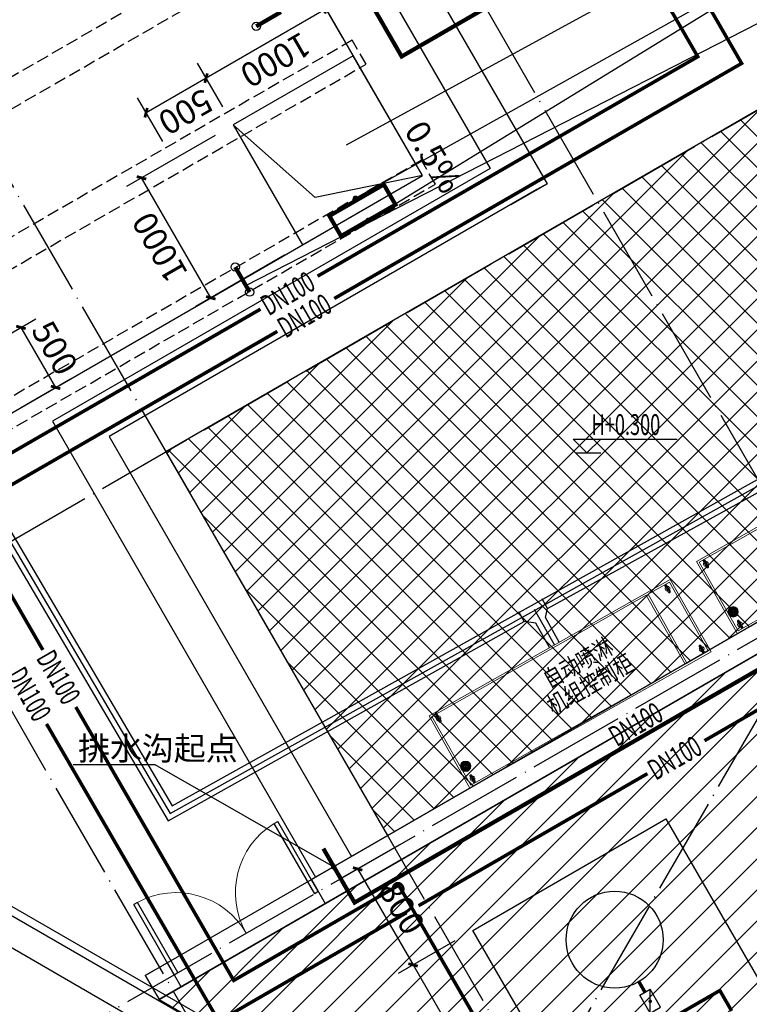
# Model space of a CAD drawing. Extents: x -15954 to 130993, y 5387 to 57782.
# Drawn here: x 46319 to 51585, y 19786 to 26893 of the extents above; entities that cross this region are included whole.
import ezdxf
from ezdxf.enums import TextEntityAlignment as Align

# ---------------------------------------------------------------- set-up
doc = ezdxf.new("R2010")
doc.units = 0
doc.header["$LTSCALE"] = 350
doc.header["$MEASUREMENT"] = 0
for name, pattern in [('CENTER', [2, 1.25, -0.25, 0.25, -0.25]), ('CONTINOUS', [2000000.0, 1000000.0, 1000000.0]), ('DASH', [0.35, 0.25, -0.1]), ('DOTE', [2.42, 2, -0.2, 0.02, -0.2])]:
    doc.linetypes.add(name, pattern=pattern)
doc.layers.get('0').update_dxf_attribs({"linetype": 'CONTINUOUS'})
doc.layers.get('Defpoints').update_dxf_attribs({"linetype": 'CONTINUOUS'})
doc.layers.add('0-HNLT-控制柜', color=230, linetype='CONTINUOUS', lineweight=18)
for name, color, linetype in [('0-HNLT-整机', 3, 'CONTINUOUS'), ('0-HNLT-标注-文字-主机', 121, 'CONTINUOUS'), ('0-HNLT-标注-流量-整机', 2, 'CONTINUOUS'), ('1', 10, 'CONTINUOUS'), ('A-HATCH', 8, 'CONTINUOUS'), ('AX', 14, 'CONTINUOUS'), ('DIM_LEAD', 3, 'CONTINUOUS'), ('DIM_SYMB', 3, 'CONTINUOUS'), ('DOTE', 251, 'CONTINUOUS'), ('EQUIP_消防', 7, 'CONTINUOUS'), ('HBA-A-HANDRAIL', 251, 'CONTINUOUS'), ('P-排水', 86, 'CONTINUOUS'), ('PIPE-中水', 122, 'CONTINUOUS'), ('PIPE-喷淋', 6, 'CONTINUOUS'), ('PIPE-废水', 31, 'CONTINUOUS'), ('PIPE-给水', 3, 'CONTINUOUS'), ('TEXT_废水', 7, 'CONTINUOUS'), ('TEXT_给水', 7, 'CONTINUOUS'), ('TWT_DASH', 8, 'DASH'), ('TWT_DIM', 3, 'CONTINUOUS'), ('TWT_ELEV', 3, 'CONTINUOUS'), ('TWT_LEAD', 3, 'CONTINUOUS'), ('TWT_水泵', 7, 'CONTINUOUS'), ('TWT_水箱', 7, 'CONTINUOUS'), ('VALVE_给水', 7, 'CONTINUOUS'), ('VPIPE-消防', 1, 'TG_X'), ('WALL', 7, 'CONTINUOUS'), ('WALL-STUD', 7, 'CONTINUOUS'), ('WINDOW', 133, 'CONTINUOUS')]:
    doc.layers.add(name, color=color, linetype=linetype)
doc.styles.add('_TCH_DIM', font='gbenor', dxfattribs={"bigfont": 'gbcbig'})
doc.styles.add('_TCH_DIM_T3', font='gbenor', dxfattribs={"bigfont": 'gbcbig'})
doc.styles.add('_TWT_DIM_ELE', font='SIMPLEX', dxfattribs={"width": 0.8, "height": 3, "bigfont": 'HZTXT'})
doc.styles.add('_TWT_PIPEDN', font='SIMPLEX', dxfattribs={"width": 0.8, "height": 3, "bigfont": 'HZTXT'})
doc.styles.add('_TWT_PIPETEXT', font='SIMPLEX', dxfattribs={"width": 0.8, "height": 3, "bigfont": 'HZTXT'})
doc.styles.get("Standard").update_dxf_attribs({"font": 'GBENOR', "bigfont": 'GBCBIG'})
doc.styles.add('TG_LINETYPE', font='SIMPLEX', dxfattribs={"width": 0.8, "height": 3, "bigfont": 'HZTXT'})
doc.styles.add('标注', font='SIMYOU.TTF', dxfattribs={"width": 0.9})
doc.linetypes.add('TG_J', pattern='A,2,-0.3,["J",TG_LINETYPE,S=0.1,R=0,X=-0.23,Y=-0.15],0', length=2.3)
doc.linetypes.add('TG_J2', pattern='A,2,-0.6,["J2",TG_LINETYPE,S=0.1,R=0,X=-0.52,Y=-0.15],0', length=2.6)
doc.linetypes.add('TG_J3', pattern='A,2,-0.6,["J3",TG_LINETYPE,S=0.1,R=0,X=-0.52,Y=-0.15],0', length=2.6)
doc.linetypes.add('TG_X', pattern='A,2,-0.3,["X",TG_LINETYPE,S=0.1,R=0,X=-0.23,Y=-0.15],0', length=2.3)
doc.linetypes.add('TG_X2', pattern='A,2,-0.6,["X2",TG_LINETYPE,S=0.1,R=0,X=-0.52,Y=-0.15],0', length=2.6)
doc.linetypes.add('TG_ZPzL', pattern='A,2,-0.6,["ZPzL",TG_LINETYPE,S=0.1,R=0,X=-0.52,Y=-0.15],0', length=2.6)
doc.dimstyles.new('_TWT_ARCH&&50', dxfattribs={"dimtxt": 175, "dimasz": 50, "dimexe": 125, "dimexo": 150, "dimgap": 50, "dimtad": 1, "dimdec": 0, "dimzin": 0, "dimdsep": 46, "dimtxsty": '_TCH_DIM_T3', "dimblk": 'ARCHTICK', "dimcen": 0.09, "dimazin": 2, "dimtfac": 1, "dimtdec": 0, "dimtix": 1, "dimtmove": 2, "dimatfit": 3, "dimfxl": 0, "dimtolj": 1, "dimtzin": 0, "dimarcsym": 0})

# ---------------------------------------------------------------- blocks, each defined once
blk = doc.blocks.new('A$C48382005')
at = {"layer": 'A-HATCH'}
blk.add_line((-6347.8, -19451.6), (-12456.8, -15924.6), dxfattribs=at)
at = {"layer": 'HBA-A-HANDRAIL'}
for points in [[(-6247.8, -19278.4), (-11721.2, -16118.4)], [(-6217.8, -19226.5), (-11691.2, -16066.5)]]:
    blk.add_lwpolyline(points, dxfattribs=at)
blk = doc.blocks.new('$DorLib2D$00000002')
for p, q in [((-0.5, 0), (-0.5, 0.4875)), ((-0.475, 0.4875), (-0.5, 0.4875)), ((-0.475, 0), (-0.475, 0.4875)), ((0.475, 0), (0.475, 0.4875)), ((0.475, 0.4875), (0.5, 0.4875)), ((0.5, 0), (0.5, 0.4875)), ((-0.5, 0), (-0.475, 0)), ((0.5, 0), (0.475, 0))]:
    blk.add_line(p, q)
at = {"lineweight": 13}
for centre, start, end in [((-0.4875, 0), 0, 88.53072), ((0.4875, 0), 91.46928, 180)]:
    blk.add_arc(centre, 0.4875, start, end, dxfattribs=at)
blk = doc.blocks.new('A$C28E13D73')
at = {"layer": 'DIM_LEAD'}
for p, q in [((17068.3, 8013.5), (16478.1, 8013.5)), ((18356.9, 7278.2), (17068.3, 8013.5))]:
    blk.add_line(p, q, dxfattribs=at)
at = {"layer": 'DIM_LEAD', "const_width": 20}
blk.add_lwpolyline([(18365.6, 7273.2, 1), (18348.2, 7283.1, 1)], format="xyb", close=True, dxfattribs=at)
at = {"layer": 'DIM_SYMB'}
blk.add_lwpolyline([(19106.1, 12120.9, 0, 0, 0), (18823.3, 12587.2, 40, 0, 0), (18745.6, 12715.5, 0, 0, 0)], format="xyseb", dxfattribs=at)
at = {"layer": 'DOTE', "color": 8, "linetype": 'DOTE'}
for p, q in [((7598.9, 34011.7), (26020, 2105.3)), ((4261.6, 32591.9), (21863.1, 2105.3)), ((19669.2, 2105.3), (4261.6, 28791.9)), ((19865, 5657.2), (26994.1, 18005.3)), ((12287.2, 7468.9), (26994.1, 15960)), ((13937.2, 4611), (25032, 11016.6))]:
    blk.add_line(p, q, dxfattribs=at)
at = {"layer": 'P-排水', "elevation": 0}
for points in [[(18897.8, 13941.3), (19897.8, 12209.3), (19897.8, 12209.3), (19897.8, 12209.3)], [(18638, 13791.3), (19488, 12319.1), (19488, 12319.1), (19488, 12319.1)], [(19638, 12059.3), (19897.8, 12209.3)], [(16327, 10494.1), (18227, 7203.2), (18227, 7203.2), (18227, 7203.2)], [(16736.8, 10384.3), (18486.8, 7353.2), (18227, 7203.2), (18227, 7203.2)]]:
    blk.add_lwpolyline(points, dxfattribs=at)
at = {"layer": 'P-排水', "linetype": 'DASH', "ltscale": 600, "elevation": 0}
for points in [[(19488, 12319.1), (19488, 12319.1), (16327, 10494.1)], [(19897.8, 12209.3), (19823.8, 12166.6), (16736.8, 10384.3)]]:
    blk.add_lwpolyline(points, dxfattribs=at)
at = {"layer": 'WALL'}
for p, q in [((23509.8, 10253.2), (18196.3, 7185.8)), ((18296.3, 7012.6), (23609.8, 10080)), ((18196.3, 7185.8), (18296.3, 7012.6)), ((17157.1, 6585.8), (16997.4, 6493.6)), ((17257.1, 6412.6), (17157.1, 6585.8)), ((16997.4, 6493.6), (17097.4, 6320.4)), ((17097.4, 6320.4), (17257.1, 6412.6))]:
    blk.add_line(p, q, dxfattribs=at)
blk.add_blockref('A$C48382005', (26507.1, 23761.7))
at = {"layer": 'WINDOW', "xscale": -1200, "yscale": 1200, "zscale": -1200, "rotation": 29.99791335447263}
blk.add_blockref('$DorLib2D$00000002', (17726.7, 6799.2), dxfattribs=at)
at = {"layer": 'DIM_LEAD', "color": 7, "style": '_TCH_DIM'}
blk.add_text('排水沟起点', height=168.79, dxfattribs=at).set_placement((16513.1, 8048.5))
at = {"layer": 'DIM_SYMB', "color": 7, "style": '_TCH_DIM'}
blk.add_text('0.5%', height=175, rotation=301.22922, dxfattribs=at).set_placement((18861.2, 12592.2))
blk = doc.blocks.new('A$C1EA03C1A')
at = {"layer": '1', "color": 3, "linetype": 'CONTINOUS'}
for p, q in [((151, 93), (151, 893)), ((151, 893), (956, 893)), ((467, 834), (467, 826)), ((619, 834), (467, 834)), ((619, 826), (619, 834)), ((956, 893), (956, 303)), ((254, 219), (254, 755)), ((280, 781), (817, 781)), ((408, 724), (363, 741)), ((430, 826), (653, 826)), ((430, 814), (430, 826)), ((653, 814), (430, 814)), ((477, 757), (477, 812)), ((613, 757), (613, 812)), ((653, 814), (729, 774)), ((655, 826), (732, 786)), ((684, 727), (735, 743)), ((729, 774), (753, 745)), ((732, 786), (775, 737)), ((843, 761), (843, 756)), ((843, 750), (843, 499)), ((335, 658), (319, 695)), ((765, 656), (779, 700)), ((843, 485), (843, 414)), ((843, 383), (843, 365)), ((329, 334), (317, 286)), ((409, 260), (361, 245)), ((692, 262), (736, 244)), ((729, 213), (753, 241)), ((732, 201), (775, 249)), ((768, 334), (783, 286)), ((843, 354), (843, 327)), ((843, 289), (843, 222)), ((956, 237), (956, 231)), ((819, 196), (279, 196)), ((653, 172), (430, 172)), ((430, 172), (430, 161)), ((430, 161), (653, 161)), ((467, 152), (467, 161)), ((619, 152), (467, 152)), ((477, 229), (477, 174)), ((613, 229), (613, 174)), ((619, 161), (619, 152)), ((653, 172), (729, 213)), ((655, 161), (732, 201)), ((956, 225), (956, 93)), ((956, 93), (151, 93))]:
    blk.add_line(p, q, dxfattribs=at)
at = {"layer": '1', "color": 3, "linetype": 'Continuous'}
for p, q in [((819, 499), (855, 499)), ((819, 485), (848, 485)), ((848, 485), (858, 479)), ((855, 499), (870, 491)), ((858, 479), (860, 473)), ((870, 491), (874, 480)), ((874, 480), (875, 454)), ((835, 367), (783, 289)), ((848, 362), (793, 281)), ((799, 389), (848, 362)), ((854, 435), (822, 375)), ((871, 437), (834, 367)), ((861, 457), (854, 435)), ((860, 473), (861, 457)), ((875, 454), (871, 437)), ((793, 281), (783, 289)), ((854, 283), (810, 308)), ((831, 334), (873, 309)), ((873, 309), (854, 283)), ((891, 270), (861, 288)), ((898, 284), (869, 300)), ((910, 255), (956, 231)), ((921, 269), (967, 244)), ((968, 247), (953, 227)), ((965, 220), (980, 243)), ((980, 243), (970, 249)), ((953, 227), (965, 220)), ((971, 229), (1004, 210)), ((975, 233), (1007, 215)), ((1027, 235), (989, 187)), ((989, 187), (997, 182)), ((997, 182), (1037, 230)), ((1037, 230), (1026, 237))]:
    blk.add_line(p, q, dxfattribs=at)
at = {"layer": '1', "color": 3, "linetype": 'CONTINOUS'}
for centre, radius in [((280, 755), 25.4), ((280, 755), 13.1), ((549, 492), 271), ((549, 492), 242), ((351, 709), 15), ((543, 807), 10), ((543, 807), 6.01), ((745, 710), 15), ((818, 755), 25.4), ((818, 755), 13.1), ((279, 222), 25.4), ((351, 278), 15), ((750, 276), 15), ((817, 222), 25.4), ((279, 222), 13.1), ((543, 179), 10), ((543, 179), 6.01), ((818, 219), 13.1)]:
    blk.add_circle(centre, radius, dxfattribs=at)
at = {"layer": '1', "color": 3, "linetype": 'Continuous'}
for radius in [59.9, 15.3, 8.75]:
    blk.add_circle((906, 270), radius, dxfattribs=at)
at = {"layer": '1', "color": 3, "linetype": 'CONTINOUS'}
for centre, start, end in [((351, 709), 359.2925, 265.6702), ((745, 710), 274.3511, 181.569), ((351, 278), 97.0289, 357.4846), ((750, 276), 176.5999, 89.1511)]:
    blk.add_arc(centre, 34.7, start, end, dxfattribs=at)
at = {"layer": 'AX', "linetype": 'CENTER'}
for p, q in [((554, 990), (554, 0)), ((337, 756), (251, 756)), ((292, 793), (292, 709)), ((417, 750), (301, 659)), ((328, 741), (388, 685)), ((712, 751), (807, 668)), ((792, 741), (726, 682)), ((875, 756), (789, 756)), ((830, 793), (830, 709)), ((1155, 493), (0, 493)), ((756, 365), (1082, 175)), ((292, 260), (292, 175)), ((317, 324), (415, 226)), ((326, 249), (386, 302)), ((809, 316), (709, 234)), ((798, 244), (732, 306)), ((830, 257), (830, 172)), ((977, 330), (859, 210)), ((337, 222), (251, 222)), ((875, 219), (789, 219))]:
    blk.add_line(p, q, dxfattribs=at)
blk = doc.blocks.new('A$C05F21758')
blk.add_lwpolyline([(43.5, 2510.8), (1652.9, 2510.8), (1652.9, 0), (43.5, 0)], close=True)
blk.add_circle((799.8, 569.6), 350)
at = {"xscale": 0.6, "yscale": 0.6, "zscale": 0.6}
for p in [(0, 1743.3), (983.1, 1743.3)]:
    blk.add_blockref('A$C1EA03C1A', p, dxfattribs=at)
blk = doc.blocks.new('_ArchTick')
at = {"color": 0, "linetype": 'ByBlock', "const_width": 0.4}
blk.add_lwpolyline([(-0.5, -0.5), (0.5, 0.5)], dxfattribs=at)
blk = doc.blocks.new('*D144')
at = {"layer": 'Defpoints', "color": 0, "transparency": 16777216}
for p in [(47285.6, 29128.1), (43821.5, 27128.1), (43975.5, 26861.4)]:
    blk.add_point(p, dxfattribs=at)
at = {"layer": 'TWT_DIM', "color": 0, "lineweight": -2, "transparency": 16777216}
for p, q in [((47360.6, 28998.2), (47502.1, 28753.1)), ((47439.6, 28861.4), (43975.5, 26861.4)), ((43896.5, 26998.2), (44038, 26753.1))]:
    blk.add_line(p, q, dxfattribs=at)
at = {"layer": 'TWT_DIM', "color": 0, "lineweight": -2, "transparency": 16777216, "xscale": 50, "yscale": 50, "zscale": 50}
for p, rotation in [((47439.6, 28861.4), 30.00000000335697), ((43975.5, 26861.4), 210.000000003357)]:
    blk.add_blockref('_ArchTick', p, dxfattribs=dict(at, rotation=rotation))
at = {"layer": 'TWT_DIM', "color": 0, "transparency": 16777216, "insert": (45776.3, 27742.3), "char_height": 175, "attachment_point": 5, "rotation": 210, "style": '_TCH_DIM_T3'}
blk.add_mtext('\\A1;4000', dxfattribs=at)
blk = doc.blocks.new('*D155')
at = {"layer": 'Defpoints', "color": 0, "transparency": 16777216}
for p in [(45944.7, 24450.6), (46578.5, 24239.1), (46194.7, 24017.6)]:
    blk.add_point(p, dxfattribs=at)
at = {"layer": 'TWT_DIM', "color": 0, "lineweight": -2, "transparency": 16777216}
for p, q in [((46074.6, 24525.6), (46436.7, 24734.6)), ((46328.5, 24672.1), (46578.5, 24239.1)), ((46324.6, 24092.6), (46686.7, 24301.6))]:
    blk.add_line(p, q, dxfattribs=at)
at = {"layer": 'TWT_DIM', "color": 0, "lineweight": -2, "transparency": 16777216, "xscale": 50, "yscale": 50, "zscale": 50}
for p, rotation in [((46328.5, 24672.1), 120.0000094153079), ((46578.5, 24239.1), 300.0000094153079)]:
    blk.add_blockref('_ArchTick', p, dxfattribs=dict(at, rotation=rotation))
at = {"layer": 'TWT_DIM', "color": 0, "transparency": 16777216, "insert": (46572.5, 24524.4), "char_height": 175, "attachment_point": 5, "rotation": 300.00001, "style": '_TCH_DIM_T3'}
blk.add_mtext('\\A1;500', dxfattribs=at)
blk = doc.blocks.new('*D162')
at = {"layer": 'Defpoints', "color": 0, "transparency": 16777216}
for p in [(47231.6, 26221.6), (47859.8, 26133.6), (47426.8, 25883.6)]:
    blk.add_point(p, dxfattribs=at)
at = {"layer": 'TWT_DIM', "color": 0, "lineweight": -2, "transparency": 16777216}
for p, q in [((47784.8, 26263.5), (47602.1, 26579.9)), ((47664.6, 26471.6), (47231.6, 26221.6)), ((47351.8, 26013.5), (47169.1, 26329.9))]:
    blk.add_line(p, q, dxfattribs=at)
at = {"layer": 'TWT_DIM', "color": 0, "lineweight": -2, "transparency": 16777216, "xscale": 50, "yscale": 50, "zscale": 50}
for p, rotation in [((47664.6, 26471.6), 30.0000000000441), ((47231.6, 26221.6), 210.0000000000441)]:
    blk.add_blockref('_ArchTick', p, dxfattribs=dict(at, rotation=rotation))
at = {"layer": 'TWT_DIM', "color": 0, "transparency": 16777216, "insert": (47516.9, 26227.5), "char_height": 175, "attachment_point": 5, "rotation": 210, "style": '_TCH_DIM_T3'}
blk.add_mtext('\\A1;500', dxfattribs=at)
blk = doc.blocks.new('*D163')
at = {"layer": 'Defpoints', "color": 0, "transparency": 16777216}
for p in [(48725.8, 26633.6), (47664.6, 26471.6), (47859.8, 26133.6)]:
    blk.add_point(p, dxfattribs=at)
at = {"layer": 'TWT_DIM', "color": 0, "lineweight": -2, "transparency": 16777216}
for p, q in [((48650.8, 26763.5), (48468.2, 27079.9)), ((48530.7, 26971.6), (47664.6, 26471.6)), ((47784.8, 26263.5), (47602.1, 26579.9))]:
    blk.add_line(p, q, dxfattribs=at)
at = {"layer": 'TWT_DIM', "color": 0, "lineweight": -2, "transparency": 16777216, "xscale": 50, "yscale": 50, "zscale": 50}
for p, rotation in [((48530.7, 26971.6), 30.00000000004394), ((47664.6, 26471.6), 210.0000000000439)]:
    blk.add_blockref('_ArchTick', p, dxfattribs=dict(at, rotation=rotation))
at = {"layer": 'TWT_DIM', "color": 0, "transparency": 16777216, "insert": (48166.4, 26602.5), "char_height": 175, "attachment_point": 5, "rotation": 210, "style": '_TCH_DIM_T3'}
blk.add_mtext('\\A1;1000', dxfattribs=at)
blk = doc.blocks.new('*D164')
at = {"layer": 'Defpoints', "color": 0, "transparency": 16777216}
for p in [(47859.8, 26133.6), (47198.7, 25751.9), (48359.8, 25267.6)]:
    blk.add_point(p, dxfattribs=at)
at = {"layer": 'TWT_DIM', "color": 0, "lineweight": -2, "transparency": 16777216}
for p, q in [((47729.9, 26058.6), (47090.4, 25689.4)), ((47698.7, 24885.9), (47198.7, 25751.9)), ((48229.9, 25192.6), (47590.4, 24823.4))]:
    blk.add_line(p, q, dxfattribs=at)
at = {"layer": 'TWT_DIM', "color": 0, "lineweight": -2, "transparency": 16777216, "xscale": 50, "yscale": 50, "zscale": 50}
for p, rotation in [((47198.7, 25751.9), 120.0000000000293), ((47698.7, 24885.9), 300.0000000000293)]:
    blk.add_blockref('_ArchTick', p, dxfattribs=dict(at, rotation=rotation))
at = {"layer": 'TWT_DIM', "color": 0, "transparency": 16777216, "insert": (47329.6, 25250.1), "char_height": 175, "attachment_point": 5, "rotation": 120, "style": '_TCH_DIM_T3'}
blk.add_mtext('\\A1;1000', dxfattribs=at)
blk = doc.blocks.new('$VALVE$00000316')
for p, q in [((-125, 72), (125, -72)), ((-125, 72), (-125, -72)), ((-125, 72), (125, 72)), ((125, 72), (125, -72)), ((-125, -72), (125, -72))]:
    blk.add_line(p, q)
at = {"const_width": 21.1}
blk.add_lwpolyline([(-11, 0, 1), (11, 0, 1)], format="xyb", close=True, dxfattribs=at)
for p in [(-125, 0), (125, 0)]:
    blk.add_point(p)
at = {"color": 7, "flags": 9}
for tag in ['XSIZE', 'YSIZE']:
    blk.add_attdef(tag, (0, 0), '', height=0.5, dxfattribs=at)
blk = doc.blocks.new('*D172')
at = {"layer": 'Defpoints', "color": 0, "transparency": 16777216}
for p in [(49589.6, 20319.5), (50845, 18145), (50413.9, 17896.2)]:
    blk.add_point(p, dxfattribs=at)
at = {"layer": 'TWT_DIM', "color": 0, "lineweight": -2, "transparency": 16777216}
for p, q in [((49459.7, 20244.5), (49050.2, 20008.1)), ((49158.5, 20070.6), (50413.9, 17896.2)), ((50715.1, 18070), (50305.6, 17833.7))]:
    blk.add_line(p, q, dxfattribs=at)
at = {"layer": 'TWT_DIM', "color": 0, "lineweight": -2, "transparency": 16777216, "xscale": 50, "yscale": 50, "zscale": 50}
for p, rotation in [((49158.5, 20070.6), 119.999409822555), ((50413.9, 17896.2), 299.999409822555)]:
    blk.add_blockref('_ArchTick', p, dxfattribs=dict(at, rotation=rotation))
at = {"layer": 'TWT_DIM', "color": 0, "transparency": 16777216, "insert": (49905.2, 19052.1), "char_height": 175, "attachment_point": 5, "rotation": 299.99941, "style": '_TCH_DIM_T3'}
blk.add_mtext('\\A1;2500', dxfattribs=at)
blk = doc.blocks.new('*D173')
at = {"layer": 'Defpoints', "color": 0, "transparency": 16777216}
for p in [(49189.6, 21012.4), (49589.6, 20319.5), (49158.5, 20070.6)]:
    blk.add_point(p, dxfattribs=at)
at = {"layer": 'TWT_DIM', "color": 0, "lineweight": -2, "transparency": 16777216}
for p, q in [((49059.7, 20937.4), (48650.2, 20701)), ((48758.4, 20763.5), (49158.5, 20070.6)), ((49459.7, 20244.5), (49050.2, 20008.1))]:
    blk.add_line(p, q, dxfattribs=at)
at = {"layer": 'TWT_DIM', "color": 0, "lineweight": -2, "transparency": 16777216, "xscale": 50, "yscale": 50, "zscale": 50}
for p, rotation in [((48758.4, 20763.5), 119.9994098225546), ((49158.5, 20070.6), 299.9994098225546)]:
    blk.add_blockref('_ArchTick', p, dxfattribs=dict(at, rotation=rotation))
at = {"layer": 'TWT_DIM', "color": 0, "transparency": 16777216, "insert": (49077.5, 20485.8), "char_height": 175, "attachment_point": 5, "rotation": 299.99941, "style": '_TCH_DIM_T3'}
blk.add_mtext('\\A1;800', dxfattribs=at)
blk = doc.blocks.new('A$C31B5496E')
h = blk.add_hatch(color=1)
h.dxf.hatch_style = 1
h.paths.add_polyline_path([(0, 37.5, 1), (74.9, 37.5, 1)])
h.paths.add_polyline_path([(64, 37.5, -1), (10.9, 37.5, -1)], flags=16)
h.paths.add_polyline_path([(54.4, 37.5, -1), (20.5, 37.5, -1)], flags=0)
h = blk.add_hatch(color=2)
h.dxf.hatch_style = 1
h.paths.add_polyline_path([(10.9, 37.5, 1), (64, 37.5, 1)])
h.paths.add_polyline_path([(54.4, 37.5, -1), (20.5, 37.5, -1)], flags=16)
h = blk.add_hatch()
h.set_pattern_fill('STARS', color=256, scale=5)
h.set_pattern_definition([(0, (-29931.5946, -14661.3975), (0, 6.874075), [3.96875, -3.96875]), (60, (-29931.5946, -14661.3975), (-5.9531236, 3.4370375), [3.96875, -3.96875]), (120, (-29929.61, -14657.9604), (-5.9531236, -3.4370375), [3.96875, -3.96875])])
h.paths.add_polyline_path([(20.5, 37.5, 1), (54.4, 37.5, 1)])
for radius in [37.5, 26.5, 16.9]:
    blk.add_circle((37.5, 37.5), radius)
blk = doc.blocks.new('1200-控制柜')
at = {"layer": '0-HNLT-控制柜'}
for p, q in [((-1400, 600), (600, 600)), ((-1400, 0), (-1400, 600)), ((-1385, 15), (-1385, 585)), ((-1385, 585), (-1207.5, 585)), ((-1350, 581.8), (-1350, 518.2)), ((-1207.5, 585), (-1207.5, 15)), ((-1192.5, 585), (585, 585)), ((-1192.5, 585), (-1192.5, 15)), ((550, 581.8), (550, 518.2)), ((585, 585), (585, 15)), ((600, 600), (600, 0)), ((-1350, 18.2), (-1350, 81.8)), ((550, 18.2), (550, 81.8)), ((600, 0), (-1400, 0)), ((-1207.5, 15), (-1385, 15)), ((585, 15), (-1192.5, 15))]:
    blk.add_line(p, q, dxfattribs=at)
at = {"layer": '0-HNLT-控制柜', "linetype": 'Continuous', "lineweight": 15}
for centre, start, end in [((-1350, 550), 113.61132, 246.33235), ((-1350, 550), 293.61132, 66.55145), ((550, 550), 113.44855, 246.38868), ((550, 550), 293.66765, 66.38868), ((-1350, 50), 113.66765, 246.38868), ((-1350, 50), 293.44855, 66.38868), ((550, 50), 113.61132, 246.55145), ((550, 50), 293.61132, 66.33235)]:
    blk.add_arc(centre, 17.5, start, end, dxfattribs=at)
for points, knots in [([(-1357, 574), (-1357, 574.7), (-1356.9, 575.9), (-1356.4, 577.5), (-1355.6, 578.8), (-1354.5, 580.2), (-1353, 581.3), (-1351.2, 581.8), (-1349.8, 581.9), (-1348.7, 581.7), (-1347.5, 581.4), (-1346.3, 580.8), (-1345.1, 579.8), (-1344, 578.4), (-1343.2, 576.4), (-1343.1, 574.9), (-1343, 574)], [0, 0, 0, 0, 0.0749431, 0.1461761, 0.2129724, 0.2744957, 0.3796069, 0.4665577, 0.5052851, 0.5425225, 0.586943, 0.6445064, 0.7159812, 0.8003949, 0.8958161, 1, 1, 1, 1]), ([(-1357, 525.3), (-1357, 525.5), (-1357, 525.9), (-1357, 527), (-1357, 528.9), (-1357, 531.8), (-1357, 534.8), (-1357, 537.8), (-1357, 540.5), (-1357, 543), (-1357, 545.4), (-1357, 548.2), (-1357, 551.5), (-1357, 555.3), (-1357, 559.5), (-1357, 563), (-1357, 565.8), (-1357, 567.9), (-1357, 569.8), (-1357, 571.5), (-1357, 573), (-1357, 573.7), (-1357, 574)], [0, 0, 0, 0, 0.042036, 0.082195, 0.156782, 0.223881, 0.283486, 0.335589, 0.380186, 0.417272, 0.450907, 0.49187, 0.540735, 0.597499, 0.662153, 0.734692, 0.773969, 0.815224, 0.858454, 0.903661, 0.950843, 1, 1, 1, 1]), ([(-1343, 574), (-1343, 573.8), (-1343, 573.2), (-1343, 571.6), (-1343, 569.3), (-1343, 566.1), (-1343, 562.8), (-1343, 559.6), (-1343, 556.7), (-1343, 554.2), (-1343, 551.7), (-1343, 548.9), (-1343, 545.6), (-1343, 541.9), (-1343, 537.9), (-1343, 534.5), (-1343, 532), (-1343, 530.2), (-1343, 528.5), (-1343, 527.1), (-1343, 526), (-1343, 525.5), (-1343, 525.3)], [0, 0, 0, 0, 0.042036, 0.082194, 0.156782, 0.223881, 0.283485, 0.335588, 0.380186, 0.417272, 0.450906, 0.491869, 0.540736, 0.597499, 0.662153, 0.734691, 0.77397, 0.815224, 0.858454, 0.903661, 0.950843, 1, 1, 1, 1]), ([(557, 574), (557, 574.7), (556.9, 575.9), (556.4, 577.5), (555.6, 578.8), (554.5, 580.2), (553, 581.3), (551.2, 581.8), (549.8, 581.9), (548.7, 581.7), (547.5, 581.4), (546.3, 580.8), (545.1, 579.8), (544, 578.4), (543.2, 576.4), (543.1, 574.9), (543, 574)], [0, 0, 0, 0, 0.0749431, 0.1461761, 0.2129724, 0.2744957, 0.3796069, 0.4665577, 0.5052851, 0.5425225, 0.586943, 0.6445064, 0.7159812, 0.8003949, 0.8958161, 1, 1, 1, 1]), ([(543, 574), (543, 573.8), (543, 573.2), (543, 571.6), (543, 569.3), (543, 566.1), (543, 562.8), (543, 559.6), (543, 556.7), (543, 554.2), (543, 551.7), (543, 548.9), (543, 545.6), (543, 541.9), (543, 537.9), (543, 534.5), (543, 532), (543, 530.2), (543, 528.5), (543, 527.1), (543, 526), (543, 525.5), (543, 525.3)], [0, 0, 0, 0, 0.042036, 0.082194, 0.156782, 0.223881, 0.283485, 0.335588, 0.380186, 0.417272, 0.450906, 0.491869, 0.540736, 0.597499, 0.662153, 0.734691, 0.77397, 0.815224, 0.858454, 0.903661, 0.950843, 1, 1, 1, 1]), ([(557, 525.3), (557, 525.5), (557, 525.9), (557, 527), (557, 528.9), (557, 531.8), (557, 534.8), (557, 537.8), (557, 540.5), (557, 543), (557, 545.4), (557, 548.2), (557, 551.5), (557, 555.3), (557, 559.5), (557, 563), (557, 565.8), (557, 567.9), (557, 569.8), (557, 571.5), (557, 573), (557, 573.7), (557, 574)], [0, 0, 0, 0, 0.042036, 0.082195, 0.156782, 0.223881, 0.283486, 0.335589, 0.380186, 0.417272, 0.450907, 0.49187, 0.540735, 0.597499, 0.662153, 0.734692, 0.773969, 0.815224, 0.858454, 0.903661, 0.950843, 1, 1, 1, 1]), ([(-1343, 525.3), (-1343.1, 524.7), (-1343.1, 523.5), (-1343.9, 521.5), (-1345.3, 519.8), (-1347.2, 518.7), (-1349.1, 518.1), (-1351.2, 518.1), (-1353.2, 518.8), (-1354.8, 520), (-1356, 521.4), (-1356.8, 523.2), (-1356.9, 524.6), (-1357, 525.3)], [0, 0, 0, 0, 0.088416, 0.168032, 0.299013, 0.393603, 0.458907, 0.542612, 0.659549, 0.731472, 0.812304, 0.901931, 1, 1, 1, 1]), ([(543, 525.3), (543.1, 524.7), (543.1, 523.5), (543.9, 521.5), (545.3, 519.8), (547.2, 518.7), (549.1, 518.1), (551.2, 518.1), (553.2, 518.8), (554.8, 520), (556, 521.4), (556.8, 523.2), (556.9, 524.6), (557, 525.3)], [0, 0, 0, 0, 0.088416, 0.168032, 0.299013, 0.393603, 0.458907, 0.542612, 0.659549, 0.731472, 0.812304, 0.901931, 1, 1, 1, 1]), ([(-1343, 74.7), (-1343.1, 75.3), (-1343.1, 76.5), (-1343.9, 78.5), (-1345.3, 80.2), (-1347.2, 81.3), (-1349.1, 81.9), (-1351.2, 81.9), (-1353.2, 81.2), (-1354.8, 80), (-1356, 78.6), (-1356.8, 76.8), (-1356.9, 75.4), (-1357, 74.7)], [0, 0, 0, 0, 0.088416, 0.168032, 0.299013, 0.393603, 0.458907, 0.542612, 0.659549, 0.731472, 0.812304, 0.901931, 1, 1, 1, 1]), ([(-1357, 74.7), (-1357, 74.5), (-1357, 74.1), (-1357, 73), (-1357, 71.1), (-1357, 68.2), (-1357, 65.2), (-1357, 62.2), (-1357, 59.5), (-1357, 57), (-1357, 54.6), (-1357, 51.8), (-1357, 48.5), (-1357, 44.7), (-1357, 40.5), (-1357, 37), (-1357, 34.2), (-1357, 32.1), (-1357, 30.2), (-1357, 28.5), (-1357, 27), (-1357, 26.3), (-1357, 26)], [0, 0, 0, 0, 0.042036, 0.082195, 0.156782, 0.223881, 0.283486, 0.335589, 0.380186, 0.417272, 0.450907, 0.49187, 0.540735, 0.597499, 0.662153, 0.734692, 0.773969, 0.815224, 0.858454, 0.903661, 0.950843, 1, 1, 1, 1]), ([(-1343, 26), (-1343, 26.2), (-1343, 26.8), (-1343, 28.4), (-1343, 30.7), (-1343, 33.9), (-1343, 37.2), (-1343, 40.4), (-1343, 43.3), (-1343, 45.8), (-1343, 48.3), (-1343, 51.1), (-1343, 54.4), (-1343, 58.1), (-1343, 62.1), (-1343, 65.5), (-1343, 68), (-1343, 69.8), (-1343, 71.5), (-1343, 72.9), (-1343, 74), (-1343, 74.5), (-1343, 74.7)], [0, 0, 0, 0, 0.042036, 0.082194, 0.156782, 0.223881, 0.283485, 0.335588, 0.380186, 0.417272, 0.450906, 0.491869, 0.540736, 0.597499, 0.662153, 0.734691, 0.77397, 0.815224, 0.858454, 0.903661, 0.950843, 1, 1, 1, 1]), ([(543, 74.7), (543.1, 75.3), (543.1, 76.5), (543.9, 78.5), (545.3, 80.2), (547.2, 81.3), (549.1, 81.9), (551.2, 81.9), (553.2, 81.2), (554.8, 80), (556, 78.6), (556.8, 76.8), (556.9, 75.4), (557, 74.7)], [0, 0, 0, 0, 0.088416, 0.168032, 0.299013, 0.393603, 0.458907, 0.542612, 0.659549, 0.731472, 0.812304, 0.901931, 1, 1, 1, 1]), ([(543, 26), (543, 26.2), (543, 26.8), (543, 28.4), (543, 30.7), (543, 33.9), (543, 37.2), (543, 40.4), (543, 43.3), (543, 45.8), (543, 48.3), (543, 51.1), (543, 54.4), (543, 58.1), (543, 62.1), (543, 65.5), (543, 68), (543, 69.8), (543, 71.5), (543, 72.9), (543, 74), (543, 74.5), (543, 74.7)], [0, 0, 0, 0, 0.042036, 0.082194, 0.156782, 0.223881, 0.283485, 0.335588, 0.380186, 0.417272, 0.450906, 0.491869, 0.540736, 0.597499, 0.662153, 0.734691, 0.77397, 0.815224, 0.858454, 0.903661, 0.950843, 1, 1, 1, 1]), ([(557, 74.7), (557, 74.5), (557, 74.1), (557, 73), (557, 71.1), (557, 68.2), (557, 65.2), (557, 62.2), (557, 59.5), (557, 57), (557, 54.6), (557, 51.8), (557, 48.5), (557, 44.7), (557, 40.5), (557, 37), (557, 34.2), (557, 32.1), (557, 30.2), (557, 28.5), (557, 27), (557, 26.3), (557, 26)], [0, 0, 0, 0, 0.042036, 0.082195, 0.156782, 0.223881, 0.283486, 0.335589, 0.380186, 0.417272, 0.450907, 0.49187, 0.540735, 0.597499, 0.662153, 0.734692, 0.773969, 0.815224, 0.858454, 0.903661, 0.950843, 1, 1, 1, 1]), ([(-1357, 26), (-1357, 25.3), (-1356.9, 24.1), (-1356.4, 22.5), (-1355.6, 21.2), (-1354.5, 19.8), (-1353, 18.7), (-1351.2, 18.2), (-1349.8, 18.1), (-1348.7, 18.3), (-1347.5, 18.6), (-1346.3, 19.2), (-1345.1, 20.2), (-1344, 21.6), (-1343.2, 23.6), (-1343.1, 25.1), (-1343, 26)], [0, 0, 0, 0, 0.0749431, 0.1461761, 0.2129724, 0.2744957, 0.3796069, 0.4665577, 0.5052851, 0.5425225, 0.586943, 0.6445064, 0.7159812, 0.8003949, 0.8958161, 1, 1, 1, 1]), ([(557, 26), (557, 25.3), (556.9, 24.1), (556.4, 22.5), (555.6, 21.2), (554.5, 19.8), (553, 18.7), (551.2, 18.2), (549.8, 18.1), (548.7, 18.3), (547.5, 18.6), (546.3, 19.2), (545.1, 20.2), (544, 21.6), (543.2, 23.6), (543.1, 25.1), (543, 26)], [0, 0, 0, 0, 0.0749431, 0.1461761, 0.2129724, 0.2744957, 0.3796069, 0.4665577, 0.5052851, 0.5425225, 0.586943, 0.6445064, 0.7159812, 0.8003949, 0.8958161, 1, 1, 1, 1])]:
    blk.add_open_spline(points, degree=3, knots=knots, dxfattribs=at)
at = {"layer": '0-HNLT-控制柜'}
blk.add_blockref('A$C31B5496E', (511.8, 115), dxfattribs=at)

msp = doc.modelspace()

# ---------------------------------------------------------------- hatches: boundary and pattern name
at = {"layer": 'DIM_SYMB'}
h = msp.add_hatch(dxfattribs=at)
h.set_pattern_fill('ANSI37', color=8, scale=100)
h.set_pattern_definition([(45, (1366150.26, -192419.14), (-112.253202, 112.253202), []), (135, (1366150.26, -192419.14), (-112.253202, -112.253202), [])])
h.paths.add_polyline_path([(52180.9, 26549.9), (47374.5, 23774.9), (48974.5, 21003.6), (53910.8, 23853.7), (54310.8, 23160.8), (55393.3, 23785.8), (53743.3, 26643.7), (52530.9, 25943.7)])
h = msp.add_hatch(dxfattribs=at)
h.set_pattern_fill('ANSI31', color=8, scale=100)
h.set_pattern_definition([(45, (1366150.26, -192419.14), (-112.253202, 112.253202), [])])
edge = h.paths.add_edge_path()
edge.add_line((53837.6, 23580.5), (47325.4, 19820.6))
edge.add_line((47325.4, 19820.6), (51415.5, 17447.8))
edge.add_line((51415.5, 17447.8), (55887.6, 20029.7))
edge.add_line((55887.6, 20029.7), (53837.6, 23580.4))
at = {"layer": 'PIPE-废水', "linetype": 'DASH'}
for points in [[(49075.9, 26627.9), (49063, 26620.4), (49070.5, 26607.4)], [(49075.9, 26627.9), (49083.4, 26614.9), (49070.5, 26607.4)], [(48736.2, 20520.4), (48723.2, 20512.9), (48730.7, 20499.9)], [(48736.2, 20520.4), (48743.7, 20507.4), (48730.7, 20499.9)]]:
    msp.add_hatch(color=256, dxfattribs=at).paths.add_polyline_path(points)
at = {"layer": 'PIPE-给水', "linetype": 'TG_J2'}
for points in [[(51213.1, 26626.2), (51223.9, 26632.5), (51230.2, 26621.7)], [(51213.1, 26626.2), (51219.3, 26615.4), (51230.2, 26621.7)]]:
    msp.add_hatch(color=256, dxfattribs=at).paths.add_polyline_path(points)
at = {"layer": 'PIPE-给水', "linetype": 'TG_J3'}
for points in [[(51529.6, 26578), (51540.4, 26584.3), (51546.7, 26573.5)], [(51529.6, 26578), (51535.9, 26567.2), (51546.7, 26573.5)], [(49054.7, 20645.8), (49048.5, 20656.7), (49059.3, 20662.9)], [(49054.7, 20645.8), (49065.6, 20652.1), (49059.3, 20662.9)], [(47864, 19958.4), (47853.2, 19952.1), (47859.4, 19941.3)], [(47864, 19958.4), (47870.2, 19947.5), (47859.4, 19941.3)]]:
    msp.add_hatch(color=256, dxfattribs=at).paths.add_polyline_path(points)
at = {"layer": 'PIPE-给水', "linetype": 'TG_J'}
for points in [[(51372.5, 19885.9), (51366.2, 19896.7), (51377.1, 19903)], [(51372.5, 19885.9), (51383.3, 19892.2), (51377.1, 19903)]]:
    msp.add_hatch(color=256, dxfattribs=at).paths.add_polyline_path(points)

# ---------------------------------------------------------------- linework, layer by layer
at = {"color": 1}
for p, q in [((39222, 34989.4), (47391.2, 21110.1)), ((42257.7, 29989.5), (47420.4, 21218.1)), ((47420.4, 21218.1), (54053.7, 24919.2)), ((50128.7, 22643.2), (51948.8, 23648.3)), ((50128.7, 22643.2), (50089.6, 22713)), ((49960.5, 22549), (49921.4, 22618.8)), ((50114.4, 22577.4), (50128.7, 22643.2)), ((47391.2, 21110.1), (49960.5, 22549)), ((50044.6, 22538.4), (49960.5, 22549)), ((50143.8, 22361.2), (50044.6, 22538.4)), ((50213.6, 22400.3), (50114.4, 22577.4))]:
    msp.add_line(p, q, dxfattribs=at)
at = {"color": 8}
for p, q in [((39276.7, 34975.2), (47405.8, 21164.1)), ((47405.8, 21164.1), (54074.2, 24882.3)), ((50178.7, 22380.8), (50035.4, 22636.7))]:
    msp.add_line(p, q, dxfattribs=at)
at = {"layer": 'DIM_SYMB', "color": 8}
for points in [[(52180.9, 26549.9), (47374.5, 23774.9), (48974.5, 21003.6), (53910.8, 23853.7), (54310.8, 23160.8), (55393.3, 23785.8), (53743.3, 26643.7), (52530.9, 25943.7), (52180.9, 26549.9)], [(53837.6, 23580.5), (47325.4, 19820.6), (51415.5, 17447.8), (55887.6, 20029.7), (53837.6, 23580.4)]]:
    msp.add_lwpolyline(points, dxfattribs=at)
at = {"layer": 'EQUIP_消防', "const_width": 30}
for points in [[(48596.4, 25404.2), (48554.4, 25477), (48947.1, 25703.8), (48989.2, 25630.9)], [(48596.4, 25404.2), (48638.5, 25331.3), (49031.3, 25558.1), (48989.2, 25630.9)]]:
    msp.add_lwpolyline(points, dxfattribs=at)
at = {"layer": 'PIPE-喷淋', "color": 7, "linetype": 'TG_ZPzL', "ltscale": 0.5, "const_width": 30}
msp.add_lwpolyline([(48026.1, 26845.6), (48204.6, 26948.6)], dxfattribs=at)
at = {"layer": 'PIPE-废水', "linetype": 'DASH', "ltscale": 0.5, "const_width": 30}
for points in [[(49075.9, 26627.9), (50634.8, 27527.9)], [(48744.2, 27202.4), (49075.9, 26627.9)], [(53752, 23416.3), (48736.2, 20520.4)], [(48736.2, 20520.4), (48511, 20910.3)]]:
    msp.add_lwpolyline(points, dxfattribs=at)
at = {"layer": 'PIPE-给水', "linetype": 'TG_J2', "ltscale": 0.5, "const_width": 25}
for points in [[(50213.1, 28358.3), (51213.1, 26626.2)], [(48468.8, 25041.8), (51213.1, 26626.2)], [(45600.1, 23385.6), (48057.3, 24804.2)], [(51261.5, 21689), (53009.1, 22698)], [(46513, 21810.1), (47755.9, 19665)], [(49198, 20497.6), (50850, 21451.4)], [(47755.9, 19665), (49111.4, 20447.6)]]:
    msp.add_lwpolyline(points, dxfattribs=at)
at = {"layer": 'PIPE-给水', "linetype": 'TG_J3', "ltscale": 0.5, "const_width": 25}
for points in [[(50529.6, 28310.1), (51529.6, 26578)], [(48589.7, 24880.7), (51529.6, 26578)], [(45914, 23335.9), (48178.3, 24643.1)], [(46486.6, 22344), (45914, 23335.9)], [(47864, 19958.4), (46724.2, 21932.5)], [(47864, 19958.4), (49054.7, 20645.8)], [(49963.2, 19072.3), (49054.7, 20645.8)]]:
    msp.add_lwpolyline(points, dxfattribs=at)
at = {"layer": 'PIPE-给水', "linetype": 'Continuous', "ltscale": 0.5, "const_width": 30}
msp.add_lwpolyline([(47979, 24927.2), (47874.6, 25108)], dxfattribs=at)
at = {"layer": 'PIPE-给水', "linetype": 'TG_J', "ltscale": 0.5, "const_width": 25}
for points in [[(50788.1, 19949.5), (50832.5, 19872.8)], [(50961.8, 19648.8), (51372.5, 19885.9)], [(51457.6, 19738.4), (51372.5, 19885.9)]]:
    msp.add_lwpolyline(points, dxfattribs=at)
at = {"layer": 'TWT_DASH'}
for points in [[(48219.1, 27611.2), (44668.4, 25561.2), (44768.4, 25388), (48319.1, 27438)], [(48719.1, 26745.2), (45168.4, 24695.2), (45268.4, 24522), (48819.1, 26572)], [(49219.1, 25879.2), (45668.4, 23829.2), (45768.4, 23656), (49319.1, 25706)]]:
    msp.add_lwpolyline(points, close=True, dxfattribs=at)
at = {"layer": 'TWT_ELEV'}
for p, q in [((50413.4, 23765.7), (50313.4, 23865.7)), ((50313.4, 23865.7), (51065.3, 23865.7)), ((50413.4, 23765.7), (50513.4, 23865.7)), ((50334.9, 23765.7), (50513.4, 23765.7))]:
    msp.add_line(p, q, dxfattribs=at)
at = {"layer": 'TWT_LEAD'}
for p, q in [((48678.3, 25989.7), (52703.8, 28189.6)), ((48742.8, 25604.2), (52703.8, 27820.7)), ((48834.9, 25444.7), (52703.8, 27820.7)), ((47951, 24975.7), (52666.4, 27390.2))]:
    msp.add_line(p, q, dxfattribs=at)
at = {"layer": 'TWT_LEAD', "const_width": 20}
for points in [[(48734.1, 25599.3, 1), (48751.5, 25609.1, 1)], [(48826.4, 25439.5, 1), (48843.4, 25449.9, 1)]]:
    msp.add_lwpolyline(points, format="xyb", close=True, dxfattribs=at)
at = {"layer": 'TWT_水箱'}
for p in [(47859.8, 26133.6), (49225.8, 25767.6)]:
    msp.add_line(p, (48451.3, 25609.1), dxfattribs=at)
for points in [[(49225.8, 25767.6), (46225.8, 30963.7), (42761.7, 28963.7), (45761.7, 23767.6)], [(49225.8, 25767.6), (48725.8, 26633.6), (47859.8, 26133.6), (48359.8, 25267.6)]]:
    msp.add_lwpolyline(points, close=True, dxfattribs=at)
at = {"layer": 'VPIPE-消防', "linetype": 'Continuous'}
for centre in [(48026.1, 26845.6), (47874.6, 25108, 0), (47979, 24927.2, 0)]:
    msp.add_circle(centre, 30, dxfattribs=at)
at = {"layer": 'WALL-STUD', "color": 5}
for p, q in [((47225.3, 19994), (53910.9, 23853.7)), ((47325.2, 19820.8), (53837.6, 23580.5)), ((47225.3, 19994), (47325.2, 19820.8))]:
    msp.add_line(p, q, dxfattribs=at)

# ---------------------------------------------------------------- block references
at = {"layer": '0-HNLT-整机', "xscale": -1, "rotation": 29.4891839069594}
for p in [(52021.4, 22756.7), (52021.4, 22756.7), (50091, 21642.1), (50091, 21642.1)]:
    msp.add_blockref('1200-控制柜', p, dxfattribs=at)
at = {"layer": 'PIPE-中水', "linetype": 'TG_X2', "ltscale": 0.5}
msp.add_blockref('A$C28E13D73', (30227.9, 13500.4), dxfattribs=at)
at = {"layer": 'TWT_水泵', "extrusion": (1.67692e-29, -5.07203e-29, -1), "xscale": -1, "zscale": -1, "rotation": 149.9999999999031}
msp.add_blockref('A$C05F21758', (-51021, 21145.9), dxfattribs=at)
at = {"layer": 'VALVE_给水', "xscale": -0.6, "yscale": -0.6, "zscale": 0.6, "rotation": 300.0000000001004}
msp.add_blockref('$VALVE$00000316', (50869.9, 19807.9), dxfattribs=at)

# ---------------------------------------------------------------- texts
at = {"layer": '0-HNLT-标注-文字-主机', "style": '标注', "width": 0.8}
msp.add_text('机组控制柜', height=125, rotation=29.48918, dxfattribs=at).set_placement((50436, 22097.5), align=Align.MIDDLE_CENTER)
msp.add_text('机组控制柜', height=125, rotation=29.48918, dxfattribs=at).set_placement((50436, 22097.5), align=Align.MIDDLE_CENTER)
at = {"layer": '0-HNLT-标注-流量-整机', "style": '标注', "width": 0.8}
msp.add_text('自动喷淋', height=125, rotation=29.48918, dxfattribs=at).set_placement((50348.9, 22251.4), align=Align.MIDDLE_CENTER)
msp.add_text('自动喷淋', height=125, rotation=29.48918, dxfattribs=at).set_placement((50348.9, 22251.4), align=Align.MIDDLE_CENTER)
at = {"layer": 'TEXT_废水', "linetype": 'DASH', "style": '_TWT_PIPEDN', "width": 0.64}
msp.add_text('DN100', height=150, rotation=30, dxfattribs=at).set_placement((50628.4, 21641.7))
at = {"layer": 'TEXT_给水', "style": '_TWT_PIPETEXT', "width": 0.64}
for rotation, p in [(30, (48116.5, 24751.8)), (30, (48237.4, 24590.7)), (300, (46433.8, 22284.6)), (300.08829, (46222.4, 22162)), (30, (50909.2, 21399))]:
    msp.add_text('DN100', height=150, rotation=rotation, dxfattribs=at).set_placement(p)
at = {"layer": 'TWT_ELEV', "color": 7, "style": '_TWT_DIM_ELE', "width": 0.64}
msp.add_text('H+0.300', height=150, dxfattribs=at).set_placement((50446.8, 23895.7))

# ---------------------------------------------------------------- dimensions: what is measured, and where the dimension line sits
at = {"layer": 'TWT_DIM'}
for base, p1, p2, angle, text, picture, middle, turn in [((43975.5, 26861.4), (47285.6, 29128.1), (43821.5, 27128.1), 210, '4000', '*D144', (45776.3, 27742.3), 210), ((47664.6, 26471.6), (48725.8, 26633.6), (47859.8, 26133.6), 210, '1000', '*D163', (48166.4, 26602.5), 210), ((47231.6, 26221.6), (47859.8, 26133.6), (47426.8, 25883.6), 210, '500', '*D162', (47516.9, 26227.5), 210), ((47198.7, 25751.9), (48359.8, 25267.6), (47859.8, 26133.6), 120, '1000', '*D164', (47329.6, 25250.1), 120), ((46578.5, 24239.1), (45944.7, 24450.6), (46194.7, 24017.6), 300.00001, '500', '*D155', (46572.5, 24524.4), 300.00001), ((49158.5, 20070.6), (49189.6, 21012.4), (49589.6, 20319.5), 299.99941, '800', '*D173', (49077.5, 20485.8), 299.99941), ((50413.9, 17896.2), (49589.6, 20319.5), (50845, 18145), 299.99941, '2500', '*D172', (49905.2, 19052.1), 299.99941)]:
    dim = msp.add_linear_dim(base=base, p1=p1, p2=p2, angle=angle, text=text, dimstyle='_TWT_ARCH&&50', override={"dimgap": 0}, dxfattribs=at)
    dim.commit()
    dim.dimension.update_dxf_attribs({"geometry": picture, "text_midpoint": middle, "dimtype": 129, "text_rotation": turn})

doc.saveas('drawing.dxf')
